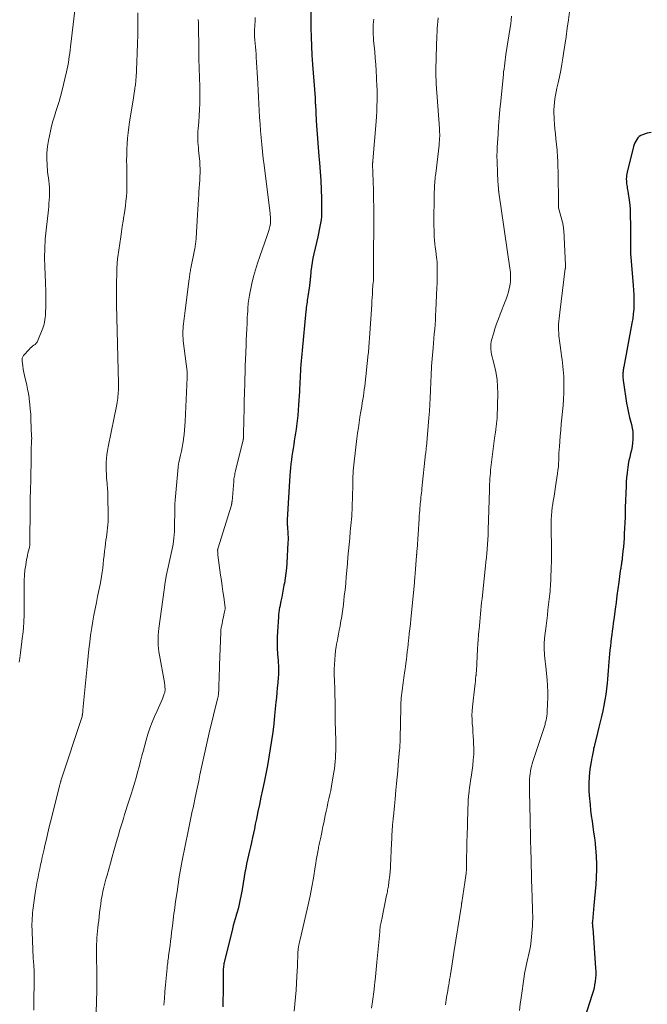
# Model space of a CAD drawing. Units: feet. Extents: x 1939996 to 1945043, y 539993 to 545006.
# Drawn here: x 1940931 to 1941061, y 541144 to 541348 of the extents above; entities that cross this region are included whole.
import ezdxf

# ---------------------------------------------------------------- set-up
doc = ezdxf.new("R2010")
doc.units = ezdxf.units.FT
doc.header["$LTSCALE"] = 100
doc.header["$MEASUREMENT"] = 0
doc.layers.add('CONTOUR INDEX', color=32, linetype='Continuous', lineweight=25)
doc.layers.add('CONTOUR INTERMEDIATE', color=40, linetype='Continuous', lineweight=15)

msp = doc.modelspace()

# ---------------------------------------------------------------- linework, layer by layer
at = {"layer": 'CONTOUR INDEX', "flags": 128}
for points, elevation in [([(1940991.52, 541349.84), (1940991.56, 541346.51), (1940991.6, 541344.61), (1940991.67, 541342.72), (1940991.77, 541340.83), (1940991.9, 541338.94), (1940992.44, 541331.99), (1940992.45, 541331.89), (1940992.45, 541331.78), (1940992.46, 541331.68), (1940992.46, 541331.58), (1940992.47, 541331.48), (1940992.47, 541331.37), (1940992.47, 541331.27), (1940992.47, 541331.17), (1940992.47, 541331.14), (1940992.48, 541331.03), (1940992.48, 541330.91), (1940992.48, 541330.8), (1940992.49, 541330.69), (1940992.68, 541327.24), (1940992.79, 541325.41), (1940992.91, 541323.58), (1940993.06, 541321.74), (1940993.22, 541319.91), (1940993.34, 541318.56), (1940993.49, 541316.71), (1940993.61, 541314.86), (1940993.69, 541313.01), (1940993.74, 541311.15), (1940993.77, 541308.87), (1940993.76, 541308.16), (1940993.73, 541307.45), (1940993.66, 541306.74), (1940993.56, 541306.03), (1940993.43, 541305.33), (1940993.3, 541304.63), (1940993.15, 541303.93), (1940992.99, 541303.23), (1940992.17, 541299.66), (1940991.98, 541298.78), (1940991.82, 541297.9), (1940991.69, 541297.02), (1940991.58, 541296.13), (1940991.45, 541294.77), (1940991.43, 541294.56), (1940991.41, 541294.34), (1940991.39, 541294.12), (1940991.37, 541293.9), (1940991.35, 541293.69), (1940991.33, 541293.47), (1940991.3, 541293.25), (1940991.27, 541293.04), (1940990.93, 541290.83), (1940990.87, 541290.46), (1940990.82, 541290.08), (1940990.76, 541289.7), (1940990.7, 541289.32), (1940990.65, 541288.94), (1940990.6, 541288.56), (1940990.56, 541288.18), (1940990.52, 541287.8), (1940989.73, 541279.69), (1940989.66, 541278.96)], 1060), ([(1941062.06, 541324.83), (1941061.23, 541324.68), (1941060.28, 541324.35), (1941059.93, 541324.18), (1941059.6, 541323.98), (1941059.32, 541323.71), (1941059.07, 541323.41), (1941058.87, 541323.06), (1941058.69, 541322.71), (1941058.55, 541322.33), (1941058.43, 541321.95), (1941057.08, 541316.59), (1941057.01, 541316.25), (1941056.95, 541315.9), (1941056.93, 541315.56), (1941056.92, 541315.21), (1941056.92, 541315.13), (1941056.93, 541314.82), (1941056.95, 541314.51), (1941056.99, 541314.2), (1941057.03, 541313.89), (1941057.07, 541313.59), (1941057.12, 541313.28), (1941057.17, 541312.97), (1941057.21, 541312.66), (1941057.57, 541310.29), (1941057.6, 541310.13), (1941057.62, 541309.96), (1941057.65, 541309.79), (1941057.67, 541309.62), (1941057.68, 541309.45), (1941057.7, 541309.28), (1941057.71, 541309.11), (1941057.71, 541308.94), (1941057.76, 541304.31), (1941057.77, 541303.54), (1941057.78, 541302.77), (1941057.78, 541302.01), (1941057.77, 541301.24), (1941057.78, 541300.48), (1941057.8, 541299.71), (1941057.84, 541298.95), (1941057.9, 541298.18), (1941058.35, 541293.16), (1941058.42, 541292.18), (1941058.47, 541291.19), (1941058.49, 541290.21), (1941058.49, 541289.23), (1941058.45, 541288.24), (1941058.37, 541287.27), (1941058.25, 541286.29), (1941058.09, 541285.32), (1941056.38, 541276.3), (1941056.35, 541276.08), (1941056.31, 541275.87), (1941056.28, 541275.65), (1941056.26, 541275.43), (1941056.24, 541275.21), (1941056.22, 541275), (1941056.22, 541274.78), (1941056.21, 541274.56), (1941056.22, 541274.34), (1941056.23, 541274.02), (1941056.25, 541273.69), (1941056.28, 541273.36), (1941056.33, 541273.04), (1941056.98, 541268.76), (1941057.15, 541267.76), (1941057.35, 541266.77), (1941057.58, 541265.79), (1941057.83, 541264.81), (1941057.96, 541264.35), (1941058.13, 541263.6), (1941058.25, 541262.85), (1941058.29, 541262.08), (1941058.28, 541261.31), (1941058.28, 541261.25), (1941058.21, 541260.51), (1941058.12, 541259.77), (1941057.98, 541259.04), (1941057.8, 541258.31), (1941057.62, 541257.58), (1941057.46, 541256.85), (1941057.33, 541256.12), (1941057.22, 541255.38), (1941057.18, 541255.09), (1941057.07, 541254.21), (1941056.98, 541253.32), (1941056.92, 541252.43), (1941056.87, 541251.54), (1941056.7, 541247.14), (1941056.69, 541246.89), (1941056.68, 541246.65), (1941056.68, 541246.4), (1941056.67, 541246.15), (1941056.67, 541245.91), (1941056.66, 541245.66), (1941056.66, 541245.41), (1941056.65, 541245.16), (1941056.5, 541241.68), (1941056.45, 541240.78), (1941056.4, 541239.88), (1941056.32, 541238.97), (1941056.23, 541238.07), (1941056.08, 541236.64), (1941056.05, 541236.45), (1941056.03, 541236.27), (1941056.01, 541236.09), (1941055.98, 541235.91), (1941055.95, 541235.73), (1941055.92, 541235.55), (1941055.89, 541235.36), (1941055.86, 541235.18), (1941055.84, 541235.03), (1941055.8, 541234.77), (1941055.76, 541234.51), (1941055.72, 541234.25), (1941055.68, 541233.99), (1941055.36, 541231.69), (1941055.17, 541230.29), (1941054.98, 541228.88), (1941054.79, 541227.47), (1941054.6, 541226.06), (1941054.32, 541223.91), (1941054.22, 541223.13), (1941054.11, 541222.35), (1941054.01, 541221.56), (1941053.91, 541220.78), (1941053.81, 541220), (1941053.71, 541219.21), (1941053.62, 541218.43), (1941053.52, 541217.65), (1941053.52, 541217.6), (1941053.43, 541216.79), (1941053.35, 541215.97), (1941053.28, 541215.16), (1941053.23, 541214.35), (1941053.22, 541214.22), (1941053.16, 541213.34), (1941053.09, 541212.46), (1941053.01, 541211.58), (1941052.93, 541210.7), (1941052.81, 541209.55), (1941052.67, 541208.4), (1941052.5, 541207.25), (1941052.29, 541206.11), (1941052.05, 541204.98), (1941051.78, 541203.85), (1941051.51, 541202.72), (1941051.24, 541201.59), (1941050.96, 541200.46), (1941050.31, 541197.86), (1941050.23, 541197.54), (1941050.15, 541197.21), (1941050.09, 541196.89), (1941050.02, 541196.56), (1941049.96, 541196.23), (1941049.9, 541195.9), (1941049.84, 541195.57), (1941049.78, 541195.24), (1941049.62, 541194.4), (1941049.49, 541193.65), (1941049.38, 541192.9), (1941049.29, 541192.15), (1941049.22, 541191.39), (1941049.2, 541191.1), (1941049.15, 541190.2), (1941049.14, 541189.3), (1941049.16, 541188.39), (1941049.22, 541187.49), (1941049.4, 541185.53), (1941049.52, 541184.39), (1941049.65, 541183.24), (1941049.81, 541182.11), (1941049.98, 541180.97), (1941050.15, 541179.83), (1941050.31, 541178.69), (1941050.44, 541177.55), (1941050.55, 541176.4), (1941050.58, 541176.02), (1941050.67, 541174.68), (1941050.73, 541173.34), (1941050.72, 541171.99), (1941050.68, 541170.65), (1941050.67, 541170.44), (1941050.58, 541168.99), (1941050.48, 541167.54), (1941050.36, 541166.1), (1941050.22, 541164.65), (1941049.89, 541161.38), (1941049.88, 541161.31), (1941049.88, 541161.24), (1941049.87, 541161.17), (1941049.87, 541161.09), (1941049.87, 541161.02), (1941049.87, 541160.95), (1941049.88, 541160.88), (1941049.88, 541160.81), (1941049.9, 541160.65), (1941049.91, 541160.5), (1941049.93, 541160.35), (1941049.94, 541160.21), (1941049.95, 541160.06), (1941050.54, 541151.66), (1941050.57, 541150.97), (1941050.57, 541150.28), (1941050.53, 541149.6), (1941050.46, 541148.91), (1941050.36, 541148.23), (1941050.23, 541147.55), (1941050.06, 541146.88), (1941049.87, 541146.21), (1941048.29, 541141.26)], 1040), ([(1940989.66, 541278.96), (1940989.6, 541278.22), (1940989.54, 541277.49), (1940989.49, 541276.76), (1940989.48, 541276.67), (1940989.43, 541275.98), (1940989.39, 541275.3), (1940989.36, 541274.61), (1940989.33, 541273.92), (1940989.3, 541273.24), (1940989.26, 541272.55), (1940989.23, 541271.87), (1940989.19, 541271.18), (1940989.01, 541268.42), (1940988.93, 541267.31), (1940988.83, 541266.19), (1940988.71, 541265.08), (1940988.57, 541263.97), (1940988.49, 541263.35), (1940988.37, 541262.56), (1940988.25, 541261.76), (1940988.13, 541260.96), (1940988, 541260.17), (1940987.87, 541259.37), (1940987.75, 541258.58), (1940987.64, 541257.78), (1940987.53, 541256.98), (1940987.44, 541256.17), (1940987.36, 541255.36), (1940987.29, 541254.56), (1940987.23, 541253.75), (1940986.66, 541244.55), (1940986.65, 541244.33), (1940986.65, 541244.11), (1940986.65, 541243.9), (1940986.66, 541243.68), (1940986.67, 541243.46), (1940986.69, 541243.24), (1940986.7, 541243.03), (1940986.72, 541242.81), (1940986.77, 541242.12), (1940986.8, 541241.55), (1940986.82, 541240.99), (1940986.82, 541240.43), (1940986.8, 541239.86), (1940986.56, 541235.61), (1940986.48, 541234.56), (1940986.38, 541233.52), (1940986.23, 541232.48), (1940986.06, 541231.45), (1940985.99, 541231.06), (1940985.84, 541230.22), (1940985.68, 541229.39), (1940985.52, 541228.55), (1940985.35, 541227.72), (1940985.12, 541226.57), (1940985.07, 541226.31), (1940985.02, 541226.06), (1940984.98, 541225.8), (1940984.94, 541225.54), (1940984.9, 541225.28), (1940984.87, 541225.02), (1940984.84, 541224.76), (1940984.82, 541224.5), (1940984.62, 541221.42), (1940984.57, 541220.26), (1940984.55, 541219.11), (1940984.59, 541217.96), (1940984.65, 541216.8), (1940984.77, 541215.34), (1940984.8, 541214.91), (1940984.83, 541214.49), (1940984.85, 541214.07), (1940984.86, 541213.65), (1940984.86, 541213.23), (1940984.86, 541212.81), (1940984.84, 541212.39), (1940984.8, 541211.97), (1940984.7, 541210.8), (1940984.6, 541209.79), (1940984.51, 541208.79), (1940984.41, 541207.78), (1940984.32, 541206.78), (1940984.05, 541204.05), (1940983.87, 541202.31), (1940983.66, 541200.57), (1940983.41, 541198.84), (1940983.15, 541197.11), (1940982.85, 541195.39), (1940982.54, 541193.67), (1940982.2, 541191.95), (1940981.85, 541190.23), (1940981.51, 541188.61), (1940981.2, 541187.12), (1940980.89, 541185.62), (1940980.58, 541184.13), (1940980.28, 541182.63), (1940980.05, 541181.49), (1940979.86, 541180.57), (1940979.67, 541179.65), (1940979.46, 541178.73), (1940979.26, 541177.8), (1940979.25, 541177.74), (1940979.04, 541176.85), (1940978.84, 541175.97), (1940978.64, 541175.08), (1940978.43, 541174.19), (1940978.24, 541173.3), (1940978.05, 541172.41), (1940977.89, 541171.52), (1940977.73, 541170.62), (1940977.3, 541167.97), (1940977.19, 541167.3), (1940977.06, 541166.62), (1940976.93, 541165.95), (1940976.78, 541165.28), (1940976.63, 541164.62), (1940976.46, 541163.95), (1940976.28, 541163.29), (1940976.09, 541162.63), (1940976.07, 541162.58), (1940975.87, 541161.9), (1940975.67, 541161.22), (1940975.49, 541160.53), (1940975.31, 541159.84), (1940973.65, 541153.16), (1940973.59, 541152.89), (1940973.54, 541152.62), (1940973.49, 541152.35), (1940973.46, 541152.08), (1940973.43, 541151.81), (1940973.41, 541151.54), (1940973.39, 541151.26), (1940973.39, 541150.99), (1940973.38, 541150.46), (1940973.38, 541149.92), (1940973.38, 541149.38), (1940973.37, 541148.84), (1940973.37, 541148.3), (1940973.36, 541146.52), (1940973.33, 541145.09), (1940973.29, 541143.66)], 1060)]:
    msp.add_lwpolyline(points, dxfattribs=dict(at, elevation=elevation))
at = {"layer": 'CONTOUR INTERMEDIATE', "flags": 128}
for points, elevation in [([(1940942.65, 541350.09), (1940941.75, 541342.55), (1940941.67, 541341.9), (1940941.59, 541341.25), (1940941.5, 541340.6), (1940941.42, 541339.95), (1940941.32, 541339.31), (1940941.21, 541338.66), (1940941.07, 541338.02), (1940940.93, 541337.38), (1940939.94, 541333.32), (1940939.67, 541332.28), (1940939.39, 541331.25), (1940939.07, 541330.23), (1940938.74, 541329.21), (1940938.41, 541328.18), (1940938.11, 541327.16), (1940937.84, 541326.12), (1940937.6, 541325.07), (1940937.2, 541323.19), (1940936.99, 541321.92), (1940936.86, 541320.64), (1940936.84, 541319.35), (1940936.91, 541318.06), (1940937.02, 541316.78), (1940937.09, 541316.12), (1940937.16, 541315.46), (1940937.23, 541314.81), (1940937.31, 541314.15), (1940937.37, 541313.49), (1940937.41, 541312.83), (1940937.41, 541312.17), (1940937.39, 541311.51), (1940937.39, 541311.49), (1940937.34, 541310.82), (1940937.29, 541310.15), (1940937.23, 541309.48), (1940937.16, 541308.81), (1940936.69, 541304.61), (1940936.53, 541302.71), (1940936.42, 541300.81), (1940936.39, 541298.91), (1940936.42, 541297.01), (1940936.55, 541293.74), (1940936.56, 541293.47), (1940936.58, 541293.2), (1940936.59, 541292.93), (1940936.61, 541292.66), (1940936.63, 541292.39), (1940936.64, 541292.12), (1940936.64, 541291.85), (1940936.65, 541291.58), (1940936.64, 541289.75), (1940936.64, 541289.28), (1940936.63, 541288.8), (1940936.61, 541288.33), (1940936.6, 541287.86), (1940936.59, 541287.83), (1940936.57, 541287.37), (1940936.54, 541286.92), (1940936.49, 541286.47), (1940936.44, 541286.01), (1940936.36, 541285.56), (1940936.27, 541285.12), (1940936.14, 541284.69), (1940935.99, 541284.26), (1940934.99, 541281.71), (1940934.84, 541281.42), (1940934.66, 541281.16), (1940934.44, 541280.93), (1940934.18, 541280.74), (1940933.91, 541280.55), (1940933.64, 541280.35), (1940933.4, 541280.13), (1940933.17, 541279.89), (1940932.04, 541278.61), (1940931.95, 541278.49), (1940931.87, 541278.36), (1940931.81, 541278.22), (1940931.77, 541278.08), (1940931.74, 541277.93), (1940931.73, 541277.78), (1940931.72, 541277.63), (1940931.73, 541277.48), (1940931.86, 541276.45), (1940931.95, 541275.79), (1940932.06, 541275.13), (1940932.2, 541274.48), (1940932.35, 541273.83), (1940932.47, 541273.38), (1940932.68, 541272.5), (1940932.87, 541271.63), (1940933.03, 541270.74), (1940933.16, 541269.85), (1940933.2, 541269.58), (1940933.32, 541268.55), (1940933.43, 541267.52), (1940933.5, 541266.49), (1940933.56, 541265.46), (1940933.7, 541261.79), (1940933.71, 541261.58), (1940933.71, 541261.37), (1940933.7, 541261.17), (1940933.69, 541260.96), (1940933.68, 541260.79), (1940933.68, 541260.67), (1940933.67, 541260.54), (1940933.66, 541260.42), (1940933.65, 541260.29), (1940933.64, 541260.17), (1940933.64, 541260.05), (1940933.63, 541259.92), (1940933.63, 541259.8), (1940933.63, 541259.24), (1940933.62, 541258.83), (1940933.62, 541258.42), (1940933.61, 541258.02), (1940933.61, 541257.61), (1940933.52, 541252.75), (1940933.52, 541252.55), (1940933.51, 541252.34), (1940933.5, 541252.13), (1940933.5, 541251.93), (1940933.49, 541251.72), (1940933.49, 541251.52), (1940933.48, 541251.31), (1940933.48, 541251.11), (1940933.43, 541248.57), (1940933.4, 541247.1), (1940933.39, 541245.64), (1940933.37, 541244.18), (1940933.36, 541242.72), (1940933.35, 541240.17), (1940933.35, 541239.98), (1940933.35, 541239.79), (1940933.33, 541239.6), (1940933.32, 541239.41), (1940933.3, 541239.22), (1940933.27, 541239.03), (1940933.23, 541238.85), (1940933.19, 541238.66), (1940933.05, 541238.14), (1940932.94, 541237.69), (1940932.83, 541237.24), (1940932.74, 541236.79), (1940932.66, 541236.34), (1940932.47, 541235.17), (1940932.32, 541234.12), (1940932.21, 541233.08), (1940932.15, 541232.03), (1940932.13, 541230.97), (1940932.15, 541226.13), (1940932.13, 541224.81), (1940932.08, 541223.48), (1940931.99, 541222.16), (1940931.87, 541220.84), (1940931.84, 541220.53), (1940931.7, 541219.37), (1940931.56, 541218.2), (1940931.4, 541217.04), (1940931.23, 541215.88), (1940931.11, 541215.1)], 1076), ([(1940955.7, 541349.65), (1940955.71, 541347.07), (1940955.7, 541345.15), (1940955.67, 541343.23), (1940955.6, 541341.31), (1940955.51, 541339.39), (1940955.33, 541336.15), (1940955.31, 541335.85), (1940955.29, 541335.56), (1940955.26, 541335.26), (1940955.23, 541334.97), (1940955.19, 541334.67), (1940955.15, 541334.38), (1940955.11, 541334.09), (1940955.07, 541333.79), (1940955.01, 541333.43), (1940954.94, 541332.96), (1940954.87, 541332.48), (1940954.8, 541332.01), (1940954.72, 541331.53), (1940954.01, 541327.06), (1940953.85, 541325.93), (1940953.7, 541324.79), (1940953.59, 541323.64), (1940953.5, 541322.5), (1940953.44, 541321.35), (1940953.4, 541320.2), (1940953.39, 541319.05), (1940953.4, 541317.9), (1940953.45, 541315.42), (1940953.45, 541314.45), (1940953.44, 541313.49), (1940953.4, 541312.53), (1940953.34, 541311.57), (1940953.25, 541310.61), (1940953.15, 541309.66), (1940953.02, 541308.7), (1940952.87, 541307.75), (1940952.83, 541307.51), (1940952.65, 541306.43), (1940952.48, 541305.36), (1940952.31, 541304.28), (1940952.15, 541303.21), (1940951.56, 541299.07), (1940951.51, 541298.72), (1940951.47, 541298.37), (1940951.44, 541298.02), (1940951.41, 541297.67), (1940951.39, 541297.32), (1940951.37, 541296.97), (1940951.36, 541296.62), (1940951.35, 541296.27), (1940951.27, 541293), (1940951.26, 541292.51), (1940951.25, 541292.02), (1940951.25, 541291.54), (1940951.25, 541291.05), (1940951.25, 541290.56), (1940951.25, 541290.07), (1940951.26, 541289.58), (1940951.27, 541289.1), (1940951.7, 541272.86), (1940951.71, 541272.63), (1940951.71, 541272.41), (1940951.71, 541272.18), (1940951.71, 541271.95), (1940951.7, 541271.73), (1940951.69, 541271.5), (1940951.68, 541271.27), (1940951.66, 541271.05), (1940951.62, 541270.61), (1940951.58, 541270.2), (1940951.53, 541269.79), (1940951.47, 541269.38), (1940951.41, 541268.98), (1940951.32, 541268.45), (1940951.2, 541267.78), (1940951.07, 541267.11), (1940950.94, 541266.44), (1940950.81, 541265.77), (1940949.58, 541259.7), (1940949.43, 541258.9), (1940949.31, 541258.09), (1940949.23, 541257.27), (1940949.17, 541256.45), (1940949.17, 541256.41), (1940949.15, 541255.61), (1940949.15, 541254.82), (1940949.18, 541254.02), (1940949.23, 541253.22), (1940949.33, 541252.17), (1940949.35, 541251.9), (1940949.37, 541251.63), (1940949.4, 541251.36), (1940949.43, 541251.09), (1940949.45, 541250.82), (1940949.47, 541250.55), (1940949.48, 541250.28), (1940949.48, 541250.01), (1940949.54, 541244.84), (1940949.53, 541244.2), (1940949.5, 541243.55), (1940949.45, 541242.9), (1940949.37, 541242.26), (1940949.28, 541241.62), (1940949.19, 541240.98), (1940949.1, 541240.33), (1940949.02, 541239.69), (1940948.92, 541238.93), (1940948.82, 541238.06), (1940948.71, 541237.19), (1940948.62, 541236.32), (1940948.53, 541235.44), (1940948.44, 541234.57), (1940948.32, 541233.7), (1940948.18, 541232.83), (1940948.02, 541231.97), (1940947.87, 541231.18), (1940947.62, 541229.92), (1940947.37, 541228.67), (1940947.11, 541227.42), (1940946.85, 541226.16), (1940946.84, 541226.13), (1940946.59, 541224.85), (1940946.35, 541223.58), (1940946.14, 541222.29), (1940945.96, 541221.01), (1940945.91, 541220.7), (1940945.73, 541219.25), (1940945.55, 541217.81), (1940945.4, 541216.36), (1940945.25, 541214.91), (1940944.4, 541205.9), (1940944.37, 541205.62), (1940944.34, 541205.34), (1940944.31, 541205.06), (1940944.28, 541204.77), (1940944.23, 541204.33), (1940944.23, 541204.27), (1940944.22, 541204.21), (1940944.21, 541204.15), (1940944.2, 541204.09), (1940944.18, 541204.03), (1940944.17, 541203.97), (1940944.15, 541203.91), (1940944.14, 541203.86), (1940939.78, 541190.48), (1940939.75, 541190.41), (1940939.73, 541190.33), (1940939.71, 541190.26), (1940939.68, 541190.19), (1940939.66, 541190.12), (1940939.64, 541190.04), (1940939.62, 541189.97), (1940939.59, 541189.9), (1940939.58, 541189.85), (1940939.55, 541189.75), (1940939.52, 541189.65), (1940939.5, 541189.55), (1940939.47, 541189.45), (1940937.92, 541183.3), (1940937.6, 541182.01), (1940937.28, 541180.71), (1940936.98, 541179.41), (1940936.68, 541178.11), (1940936.46, 541177.13), (1940936.28, 541176.32), (1940936.09, 541175.5), (1940935.91, 541174.69), (1940935.74, 541173.87), (1940935.56, 541173.06), (1940935.39, 541172.24), (1940935.21, 541171.43), (1940935.04, 541170.61), (1940935.03, 541170.57), (1940934.87, 541169.74), (1940934.71, 541168.9), (1940934.58, 541168.05), (1940934.45, 541167.21), (1940933.98, 541163.73), (1940933.91, 541163.16), (1940933.85, 541162.59), (1940933.81, 541162.02), (1940933.79, 541161.44), (1940933.77, 541160.87), (1940933.77, 541160.3), (1940933.78, 541159.72), (1940933.8, 541159.15), (1940934.04, 541153.79), (1940934.05, 541153.54), (1940934.07, 541153.28), (1940934.09, 541153.03), (1940934.11, 541152.78), (1940934.13, 541152.52), (1940934.15, 541152.27), (1940934.17, 541152.02), (1940934.18, 541151.77), (1940934.19, 541151.52), (1940934.2, 541151.27), (1940934.2, 541151.01), (1940934.2, 541150.76), (1940934.17, 541142.98)], 1072), ([(1941033.16, 541348.93), (1941033.06, 541348.14), (1941032.96, 541347.35), (1941032.84, 541346.56), (1941031.99, 541340.98), (1941031.9, 541340.38), (1941031.82, 541339.79), (1941031.73, 541339.2), (1941031.65, 541338.6), (1941031.58, 541338.01), (1941031.5, 541337.41), (1941031.44, 541336.82), (1941031.37, 541336.22), (1941030.89, 541331.33), (1941030.73, 541329.62), (1941030.58, 541327.9), (1941030.45, 541326.18), (1941030.34, 541324.47), (1941030.17, 541321.76), (1941030.15, 541321.39), (1941030.14, 541321.03), (1941030.13, 541320.66), (1941030.12, 541320.29), (1941030.12, 541319.92), (1941030.12, 541319.55), (1941030.13, 541319.18), (1941030.14, 541318.81), (1941030.22, 541316.48), (1941030.25, 541315.89), (1941030.28, 541315.3), (1941030.31, 541314.7), (1941030.36, 541314.11), (1941030.43, 541313.12), (1941030.44, 541313.02), (1941030.45, 541312.93), (1941030.46, 541312.84), (1941030.47, 541312.75), (1941030.49, 541312.65), (1941030.5, 541312.56), (1941030.51, 541312.47), (1941030.53, 541312.38), (1941032.79, 541296.75), (1941032.85, 541296.28), (1941032.9, 541295.81), (1941032.92, 541295.33), (1941032.94, 541294.86), (1941032.93, 541294.38), (1941032.9, 541293.91), (1941032.83, 541293.44), (1941032.75, 541292.97), (1941032.65, 541292.52), (1941032.48, 541291.83), (1941032.29, 541291.14), (1941032.07, 541290.47), (1941031.83, 541289.8), (1941030.81, 541287.21), (1941030.43, 541286.19), (1941030.05, 541285.16), (1941029.71, 541284.12), (1941029.37, 541283.08), (1941029.05, 541282.03), (1941028.92, 541281.51), (1941028.84, 541280.98), (1941028.82, 541280.45), (1941028.85, 541279.92), (1941028.92, 541279.38), (1941029.01, 541278.85), (1941029.12, 541278.32), (1941029.25, 541277.79), (1941029.66, 541276.21), (1941029.95, 541274.89), (1941030.16, 541273.55), (1941030.26, 541272.21), (1941030.28, 541270.85), (1941030.15, 541265.78), (1941030.14, 541265.5), (1941030.12, 541265.21), (1941030.09, 541264.93), (1941030.05, 541264.64), (1941030.01, 541264.36), (1941029.97, 541264.07), (1941029.93, 541263.79), (1941029.89, 541263.51), (1941029.85, 541263.21), (1941029.79, 541262.77), (1941029.73, 541262.34), (1941029.68, 541261.9), (1941029.62, 541261.47), (1941028.88, 541255.41), (1941028.81, 541254.84), (1941028.75, 541254.27), (1941028.7, 541253.69), (1941028.66, 541253.12), (1941028.63, 541252.54), (1941028.59, 541251.97), (1941028.57, 541251.39), (1941028.55, 541250.82), (1941028.32, 541242.45), (1941028.31, 541242.33), (1941028.31, 541242.2), (1941028.3, 541242.08), (1941028.3, 541241.96), (1941028.29, 541241.84), (1941028.28, 541241.71), (1941028.28, 541241.59), (1941028.27, 541241.47), (1941028.01, 541237.52), (1941028, 541237.42), (1941027.97, 541237.09), (1941027.95, 541236.93), (1941027.93, 541236.76), (1941027.92, 541236.6), (1941027.9, 541236.43), (1941027.03, 541228.27), (1941026.94, 541227.47), (1941026.86, 541226.67), (1941026.78, 541225.87), (1941026.7, 541225.07), (1941026.62, 541224.27), (1941026.55, 541223.47), (1941026.47, 541222.67), (1941026.4, 541221.87), (1941026.38, 541221.61), (1941026.3, 541220.67), (1941026.23, 541219.74), (1941026.16, 541218.8), (1941026.11, 541217.87), (1941026.01, 541216.24), (1941025.99, 541215.75), (1941025.97, 541215.26), (1941025.95, 541214.77), (1941025.93, 541214.28), (1941025.91, 541213.79), (1941025.88, 541213.3), (1941025.83, 541212.81), (1941025.78, 541212.32), (1941025.77, 541212.22), (1941025.7, 541211.69), (1941025.64, 541211.15), (1941025.58, 541210.62), (1941025.52, 541210.08), (1941025.04, 541205.83), (1941024.97, 541204.96), (1941024.94, 541204.09), (1941024.96, 541203.22), (1941025.01, 541202.35), (1941025.09, 541201.47), (1941025.15, 541200.6), (1941025.21, 541199.73), (1941025.26, 541198.85), (1941025.29, 541198.29), (1941025.32, 541197.13), (1941025.31, 541195.98), (1941025.22, 541194.82), (1941025.09, 541193.67), (1941024.75, 541191.27), (1941024.65, 541190.56), (1941024.55, 541189.86), (1941024.45, 541189.15), (1941024.36, 541188.44), (1941024.26, 541187.68), (1941024.22, 541187.36), (1941024.19, 541187.03), (1941024.17, 541186.7), (1941024.15, 541186.37), (1941024.14, 541186.04), (1941024.13, 541185.71), (1941024.12, 541185.39), (1941024.11, 541185.06), (1941024, 541181.1), (1941023.98, 541180.53), (1941023.96, 541179.96), (1941023.94, 541179.4), (1941023.91, 541178.83), (1941023.88, 541178.26), (1941023.86, 541177.7), (1941023.85, 541177.13), (1941023.85, 541176.56), (1941023.85, 541176.41), (1941023.85, 541175.76), (1941023.84, 541175.12), (1941023.84, 541174.47), (1941023.83, 541173.83), (1941023.82, 541173.22), (1941023.79, 541172.27), (1941023.72, 541171.33), (1941023.62, 541170.39), (1941023.49, 541169.45), (1941022.82, 541165.26), (1941022.81, 541165.19), (1941022.8, 541165.13), (1941022.79, 541165.07), (1941022.78, 541165.01), (1941022.77, 541164.94), (1941022.76, 541164.88), (1941022.75, 541164.82), (1941022.74, 541164.75), (1941021.18, 541154.9), (1941021.04, 541153.97), (1941020.89, 541153.04), (1941020.75, 541152.1), (1941020.6, 541151.17), (1941020.48, 541150.42), (1941020.39, 541149.86), (1941020.3, 541149.3), (1941020.21, 541148.74), (1941020.12, 541148.18), (1941020.1, 541148.04), (1941020.01, 541147.55), (1941019.93, 541147.06), (1941019.84, 541146.57), (1941019.76, 541146.07), (1941019.68, 541145.58), (1941019.6, 541145.09), (1941019.53, 541144.59), (1941019.47, 541144.1)], 1048), ([(1941045.21, 541350.35), (1941044.92, 541348.18), (1941044.69, 541346.42), (1941044.44, 541344.67), (1941044.18, 541342.92), (1941043.91, 541341.17), (1941043.77, 541340.26), (1941043.55, 541338.96), (1941043.32, 541337.67), (1941043.06, 541336.39), (1941042.79, 541335.1), (1941042.54, 541334.02), (1941042.39, 541333.28), (1941042.25, 541332.53), (1941042.13, 541331.78), (1941042.03, 541331.03), (1941041.97, 541330.28), (1941041.93, 541329.53), (1941041.93, 541328.77), (1941041.96, 541328.01), (1941041.99, 541327.53), (1941042.06, 541326.53), (1941042.14, 541325.53), (1941042.23, 541324.53), (1941042.32, 541323.53), (1941042.56, 541321.19), (1941042.61, 541320.66), (1941042.65, 541320.14), (1941042.68, 541319.61), (1941042.71, 541319.08), (1941042.73, 541318.56), (1941042.75, 541318.03), (1941042.76, 541317.5), (1941042.77, 541316.97), (1941042.85, 541309.64), (1941042.85, 541309.59), (1941042.85, 541309.54), (1941042.86, 541309.49), (1941042.86, 541309.44), (1941042.87, 541309.38), (1941042.88, 541309.34), (1941042.89, 541309.29), (1941042.9, 541309.24), (1941043.69, 541306.26), (1941043.74, 541306.05), (1941043.78, 541305.84), (1941043.82, 541305.63), (1941043.86, 541305.42), (1941043.89, 541305.2), (1941043.92, 541304.99), (1941043.93, 541304.78), (1941043.95, 541304.56), (1941044.3, 541297.33), (1941044.31, 541297.24), (1941044.31, 541297.16), (1941044.31, 541297.07), (1941044.31, 541296.98), (1941044.3, 541296.89), (1941044.3, 541296.81), (1941044.29, 541296.72), (1941044.28, 541296.63), (1941043.13, 541287.52), (1941043.06, 541286.92), (1941043, 541286.32), (1941042.95, 541285.71), (1941042.9, 541285.11), (1941042.88, 541284.51), (1941042.88, 541283.9), (1941042.91, 541283.3), (1941042.97, 541282.7), (1941043.42, 541279.2), (1941043.51, 541278.49), (1941043.6, 541277.79), (1941043.69, 541277.09), (1941043.78, 541276.38), (1941043.86, 541275.68), (1941043.93, 541274.98), (1941043.96, 541274.27), (1941043.98, 541273.56), (1941043.98, 541272.11), (1941043.96, 541270.83), (1941043.91, 541269.55), (1941043.82, 541268.27), (1941043.7, 541267), (1941043.57, 541265.73), (1941043.44, 541264.45), (1941043.33, 541263.18), (1941043.22, 541261.9), (1941043.06, 541259.77), (1941043.01, 541259.07), (1941042.97, 541258.37), (1941042.94, 541257.67), (1941042.92, 541256.97), (1941042.89, 541256.27), (1941042.84, 541255.57), (1941042.76, 541254.88), (1941042.67, 541254.18), (1941042.24, 541251.45), (1941042.09, 541250.45), (1941041.94, 541249.46), (1941041.78, 541248.46), (1941041.63, 541247.46), (1941041.58, 541247.17), (1941041.48, 541246.32), (1941041.39, 541245.46), (1941041.35, 541244.61), (1941041.34, 541243.75), (1941041.35, 541242.9), (1941041.36, 541242.04), (1941041.37, 541241.18), (1941041.39, 541240.32), (1941041.41, 541239.59), (1941041.42, 541238.36), (1941041.42, 541237.13), (1941041.4, 541235.91), (1941041.37, 541234.68), (1941041.28, 541232.42), (1941041.25, 541231.88), (1941041.22, 541231.35), (1941041.19, 541230.82), (1941041.15, 541230.29), (1941041.11, 541229.76), (1941041.06, 541229.23), (1941041, 541228.7), (1941040.95, 541228.17), (1941040.82, 541227.01), (1941040.69, 541225.91), (1941040.56, 541224.8), (1941040.43, 541223.69), (1941040.3, 541222.58), (1941040, 541220.03), (1941039.97, 541219.66), (1941039.93, 541219.29), (1941039.91, 541218.91), (1941039.9, 541218.54), (1941039.89, 541218.17), (1941039.9, 541217.8), (1941039.92, 541217.43), (1941039.95, 541217.06), (1941040, 541216.56), (1941040.07, 541215.94), (1941040.13, 541215.32), (1941040.19, 541214.71), (1941040.25, 541214.09), (1941040.5, 541211.43), (1941040.59, 541210.18), (1941040.64, 541208.94), (1941040.65, 541207.69), (1941040.62, 541206.44), (1941040.55, 541204.83), (1941040.52, 541204.38), (1941040.47, 541203.94), (1941040.39, 541203.5), (1941040.3, 541203.06), (1941040.2, 541202.66), (1941040.14, 541202.43), (1941040.08, 541202.2), (1941040.01, 541201.97), (1941039.94, 541201.75), (1941037.57, 541194.5), (1941037.41, 541194), (1941037.28, 541193.5), (1941037.16, 541192.99), (1941037.05, 541192.48), (1941036.97, 541191.96), (1941036.91, 541191.45), (1941036.88, 541190.93), (1941036.86, 541190.41), (1941036.86, 541189.87), (1941036.86, 541189.35), (1941036.87, 541188.82), (1941036.88, 541188.3), (1941037, 541182.41), (1941037.01, 541182.25), (1941037.01, 541182.1), (1941037.01, 541181.95), (1941037.01, 541181.79), (1941037.01, 541181.64), (1941037.02, 541181.48), (1941037.02, 541181.33), (1941037.02, 541181.18), (1941037.05, 541179.91), (1941037.06, 541179.13), (1941037.08, 541178.34), (1941037.1, 541177.56), (1941037.12, 541176.78), (1941037.37, 541167.6), (1941037.39, 541167.03), (1941037.4, 541166.47), (1941037.42, 541165.9), (1941037.44, 541165.34), (1941037.46, 541164.77), (1941037.48, 541164.21), (1941037.49, 541163.64), (1941037.51, 541163.08), (1941037.52, 541162.69), (1941037.52, 541161.94), (1941037.51, 541161.18), (1941037.48, 541160.42), (1941037.42, 541159.67), (1941037.22, 541157.39), (1941037.15, 541156.77), (1941037.07, 541156.16), (1941036.95, 541155.55), (1941036.82, 541154.94), (1941036.67, 541154.34), (1941036.53, 541153.73), (1941036.38, 541153.13), (1941036.24, 541152.52), (1941036.23, 541152.48), (1941036.09, 541151.85), (1941035.96, 541151.22), (1941035.85, 541150.58), (1941035.75, 541149.95), (1941035.1, 541145.51), (1941034.92, 541144.2), (1941034.76, 541142.89)], 1044), ([(1940968.24, 541348.21), (1940968.25, 541347.53), (1940968.31, 541341.57), (1940968.33, 541340.6), (1940968.35, 541339.63), (1940968.39, 541338.66), (1940968.43, 541337.7), (1940968.48, 541336.73), (1940968.51, 541335.76), (1940968.53, 541334.79), (1940968.54, 541333.82), (1940968.55, 541332.13), (1940968.53, 541330.86), (1940968.49, 541329.58), (1940968.42, 541328.3), (1940968.32, 541327.03), (1940968.18, 541325.58), (1940968.14, 541325.03), (1940968.12, 541324.48), (1940968.12, 541323.93), (1940968.14, 541323.37), (1940968.17, 541322.82), (1940968.2, 541322.27), (1940968.25, 541321.72), (1940968.3, 541321.17), (1940968.52, 541318.83), (1940968.58, 541318.05), (1940968.61, 541317.27), (1940968.61, 541316.49), (1940968.58, 541315.72), (1940968.53, 541314.94), (1940968.48, 541314.16), (1940968.42, 541313.38), (1940968.37, 541312.6), (1940968.32, 541312.03), (1940968.25, 541310.97), (1940968.18, 541309.9), (1940968.11, 541308.84), (1940968.05, 541307.77), (1940967.78, 541302.95), (1940967.76, 541302.68), (1940967.74, 541302.4), (1940967.71, 541302.13), (1940967.68, 541301.86), (1940967.64, 541301.59), (1940967.6, 541301.32), (1940967.55, 541301.05), (1940967.5, 541300.78), (1940966.7, 541296.69), (1940966.65, 541296.42), (1940966.6, 541296.15), (1940966.56, 541295.89), (1940966.51, 541295.62), (1940966.47, 541295.35), (1940966.43, 541295.08), (1940966.39, 541294.81), (1940966.36, 541294.54), (1940965.53, 541287.93), (1940965.46, 541287.39), (1940965.39, 541286.85), (1940965.32, 541286.32), (1940965.25, 541285.78), (1940965.24, 541285.71), (1940965.18, 541285.21), (1940965.12, 541284.7), (1940965.09, 541284.2), (1940965.06, 541283.7), (1940965.05, 541283.19), (1940965.05, 541282.69), (1940965.09, 541282.18), (1940965.13, 541281.68), (1940965.9, 541275.33), (1940965.91, 541275.18), (1940965.93, 541275.02), (1940965.94, 541274.87), (1940965.95, 541274.71), (1940965.96, 541274.56), (1940965.96, 541274.4), (1940965.96, 541274.25), (1940965.96, 541274.09), (1940965.52, 541264.98), (1940965.47, 541264.07), (1940965.4, 541263.17), (1940965.3, 541262.27), (1940965.19, 541261.36), (1940965.17, 541261.18), (1940965.05, 541260.37), (1940964.91, 541259.57), (1940964.75, 541258.77), (1940964.57, 541257.98), (1940964.26, 541256.71), (1940964.22, 541256.55), (1940964.19, 541256.4), (1940964.16, 541256.24), (1940964.13, 541256.09), (1940964.1, 541255.93), (1940964.08, 541255.77), (1940964.06, 541255.62), (1940964.05, 541255.46), (1940963.45, 541248.68), (1940963.43, 541248.38), (1940963.4, 541248.09), (1940963.38, 541247.79), (1940963.37, 541247.5), (1940963.35, 541247.2), (1940963.34, 541246.9), (1940963.34, 541246.61), (1940963.34, 541246.31), (1940963.33, 541243.45), (1940963.32, 541242.79), (1940963.3, 541242.13), (1940963.25, 541241.47), (1940963.19, 541240.81), (1940963.1, 541240.15), (1940963, 541239.5), (1940962.88, 541238.85), (1940962.74, 541238.2), (1940962.31, 541236.36), (1940961.97, 541234.79), (1940961.66, 541233.22), (1940961.39, 541231.64), (1940961.15, 541230.05), (1940960.06, 541222.06), (1940959.98, 541221.37), (1940959.93, 541220.68), (1940959.91, 541219.99), (1940959.91, 541219.3), (1940959.94, 541218.61), (1940960, 541217.92), (1940960.08, 541217.23), (1940960.19, 541216.55), (1940961.2, 541210.9), (1940961.25, 541210.64), (1940961.28, 541210.38), (1940961.31, 541210.12), (1940961.33, 541209.85), (1940961.35, 541209.61), (1940961.35, 541209.47), (1940961.35, 541209.33), (1940961.34, 541209.19), (1940961.33, 541209.05), (1940961.3, 541208.91), (1940961.27, 541208.77), (1940961.23, 541208.64), (1940961.18, 541208.51), (1940960.79, 541207.5), (1940960.53, 541206.87), (1940960.27, 541206.24), (1940959.99, 541205.61), (1940959.71, 541204.99), (1940959.19, 541203.85), (1940958.67, 541202.65), (1940958.2, 541201.43), (1940957.79, 541200.19), (1940957.42, 541198.94), (1940956.85, 541196.82), (1940956.55, 541195.68), (1940956.25, 541194.54), (1940955.95, 541193.4), (1940955.66, 541192.27), (1940955.36, 541191.13), (1940955.04, 541190), (1940954.7, 541188.87), (1940954.35, 541187.75), (1940953.52, 541185.23), (1940953.24, 541184.38), (1940952.97, 541183.53), (1940952.71, 541182.68), (1940952.44, 541181.82), (1940952.19, 541180.96), (1940951.93, 541180.11), (1940951.69, 541179.25), (1940951.44, 541178.39), (1940950.76, 541175.97), (1940950.4, 541174.72), (1940950.05, 541173.46), (1940949.69, 541172.21), (1940949.33, 541170.95), (1940949.1, 541170.14), (1940948.87, 541169.29), (1940948.65, 541168.44), (1940948.46, 541167.58), (1940948.29, 541166.71), (1940948.14, 541165.84), (1940948.01, 541164.97), (1940947.89, 541164.1), (1940947.78, 541163.22), (1940947.59, 541161.48), (1940947.51, 541160.78), (1940947.44, 541160.07), (1940947.37, 541159.37), (1940947.3, 541158.67), (1940947.24, 541157.97), (1940947.2, 541157.26), (1940947.17, 541156.56), (1940947.16, 541155.86), (1940947.15, 541155.52), (1940947.15, 541154.64), (1940947.15, 541153.76), (1940947.17, 541152.89), (1940947.18, 541152.01), (1940947.2, 541151.53), (1940947.22, 541150.41), (1940947.23, 541149.3), (1940947.22, 541148.18), (1940947.2, 541147.06), (1940947.08, 541142.51)], 1068), ([(1940980.03, 541348.63), (1940979.99, 541348.09), (1940979.92, 541346.86), (1940979.89, 541346.14), (1940979.89, 541345.42), (1940979.91, 541344.7), (1940979.96, 541343.98), (1940980.02, 541343.26), (1940980.07, 541342.55), (1940980.13, 541341.83), (1940980.19, 541341.11), (1940980.24, 541340.41), (1940980.32, 541339.34), (1940980.39, 541338.27), (1940980.45, 541337.2), (1940980.51, 541336.14), (1940980.57, 541334.97), (1940980.65, 541333.57), (1940980.72, 541332.17), (1940980.79, 541330.77), (1940980.86, 541329.37), (1940980.94, 541327.98), (1940981.03, 541326.58), (1940981.14, 541325.19), (1940981.25, 541323.79), (1940981.26, 541323.73), (1940981.39, 541322.31), (1940981.54, 541320.89), (1940981.69, 541319.47), (1940981.86, 541318.05), (1940983.1, 541308.02), (1940983.14, 541307.68), (1940983.17, 541307.34), (1940983.19, 541307), (1940983.21, 541306.65), (1940983.2, 541306.31), (1940983.18, 541305.97), (1940983.13, 541305.63), (1940983.06, 541305.3), (1940983.02, 541305.13), (1940982.9, 541304.72), (1940982.79, 541304.31), (1940982.66, 541303.9), (1940982.52, 541303.5), (1940980.97, 541299.16), (1940980.5, 541297.78), (1940980.07, 541296.38), (1940979.69, 541294.97), (1940979.35, 541293.55), (1940978.89, 541291.48), (1940978.81, 541291.09), (1940978.74, 541290.69), (1940978.68, 541290.3), (1940978.63, 541289.9), (1940978.59, 541289.5), (1940978.56, 541289.1), (1940978.53, 541288.7), (1940978.5, 541288.31), (1940978.47, 541287.82), (1940978.43, 541287.17), (1940978.39, 541286.53), (1940978.36, 541285.88), (1940978.33, 541285.24), (1940978.28, 541284.16), (1940978.23, 541282.98), (1940978.18, 541281.8), (1940978.13, 541280.62), (1940978.08, 541279.44), (1940978.07, 541279.13), (1940978.02, 541277.8), (1940977.97, 541276.46), (1940977.93, 541275.13), (1940977.89, 541273.79), (1940977.86, 541272.77), (1940977.8, 541270.94), (1940977.76, 541269.12), (1940977.72, 541267.29), (1940977.68, 541265.47), (1940977.63, 541262.03), (1940977.62, 541261.92), (1940977.62, 541261.81), (1940977.61, 541261.71), (1940977.6, 541261.6), (1940977.59, 541261.49), (1940977.57, 541261.38), (1940977.55, 541261.27), (1940977.52, 541261.17), (1940975.95, 541254.73), (1940975.89, 541254.46), (1940975.83, 541254.18), (1940975.77, 541253.91), (1940975.72, 541253.64), (1940975.67, 541253.37), (1940975.63, 541253.09), (1940975.6, 541252.82), (1940975.57, 541252.54), (1940975.22, 541248.36), (1940975.21, 541248.27), (1940975.2, 541248.18), (1940975.18, 541248.09), (1940975.17, 541248), (1940975.15, 541247.91), (1940975.13, 541247.82), (1940975.1, 541247.73), (1940975.08, 541247.64), (1940972.29, 541238.55), (1940972.28, 541238.51), (1940972.26, 541238.46), (1940972.25, 541238.41), (1940972.25, 541238.36), (1940972.24, 541238.31), (1940972.24, 541238.25), (1940972.24, 541238.2), (1940972.24, 541238.15), (1940972.25, 541237.93), (1940972.25, 541237.77), (1940972.27, 541237.6), (1940972.28, 541237.44), (1940972.3, 541237.28), (1940972.85, 541233.12), (1940973.01, 541231.98), (1940973.16, 541230.84), (1940973.33, 541229.7), (1940973.49, 541228.56), (1940973.8, 541226.44), (1940973.81, 541226.36), (1940973.81, 541226.28), (1940973.81, 541226.21), (1940973.8, 541226.13), (1940973.78, 541225.98), (1940973.76, 541225.89), (1940973.54, 541224.87), (1940973.45, 541224.43), (1940973.35, 541223.98), (1940973.25, 541223.54), (1940973.15, 541223.1), (1940973.02, 541222.49), (1940972.99, 541222.35), (1940972.96, 541222.21), (1940972.94, 541222.07), (1940972.92, 541221.92), (1940972.9, 541221.74), (1940972.9, 541221.68), (1940972.89, 541221.63), (1940972.89, 541221.58), (1940972.89, 541221.53), (1940972.89, 541221.47), (1940972.89, 541221.42), (1940972.89, 541221.37), (1940972.88, 541221.32), (1940972.64, 541214.44), (1940972.6, 541213.48), (1940972.57, 541212.53), (1940972.54, 541211.58), (1940972.51, 541210.62), (1940972.46, 541209.06), (1940972.45, 541208.89), (1940972.44, 541208.71), (1940972.42, 541208.54), (1940972.4, 541208.37), (1940972.4, 541208.3), (1940972.38, 541208.17), (1940972.35, 541208.03), (1940972.32, 541207.9), (1940972.29, 541207.76), (1940970.5, 541200.41), (1940970.06, 541198.55), (1940969.63, 541196.7), (1940969.22, 541194.84), (1940968.83, 541192.97), (1940968.58, 541191.75), (1940968.31, 541190.5), (1940968.05, 541189.24), (1940967.79, 541187.98), (1940967.52, 541186.72), (1940967.29, 541185.59), (1940967.14, 541184.9), (1940966.99, 541184.21), (1940966.84, 541183.52), (1940966.68, 541182.83), (1940966.53, 541182.14), (1940966.38, 541181.45), (1940966.24, 541180.75), (1940966.1, 541180.06), (1940964.88, 541173.98), (1940964.73, 541173.23), (1940964.6, 541172.47), (1940964.47, 541171.72), (1940964.35, 541170.96), (1940964.23, 541170.2), (1940964.12, 541169.44), (1940964, 541168.68), (1940963.89, 541167.92), (1940963.54, 541165.51), (1940963.45, 541164.88), (1940963.36, 541164.25), (1940963.27, 541163.61), (1940963.18, 541162.98), (1940963.09, 541162.35), (1940963.01, 541161.71), (1940962.94, 541161.08), (1940962.87, 541160.44), (1940962.81, 541159.95), (1940962.71, 541159.06), (1940962.61, 541158.18), (1940962.5, 541157.3), (1940962.38, 541156.42), (1940962.14, 541154.66), (1940962.09, 541154.29), (1940962.04, 541153.92), (1940961.99, 541153.55), (1940961.94, 541153.17), (1940961.89, 541152.8), (1940961.85, 541152.43), (1940961.81, 541152.06), (1940961.78, 541151.69), (1940961.58, 541149.62), (1940961.45, 541148.22), (1940961.33, 541146.81), (1940961.21, 541145.4), (1940961.1, 541144)], 1064), ([(1941004.58, 541348.33), (1941004.52, 541347.78), (1941004.48, 541347.23), (1941004.46, 541346.68), (1941004.46, 541346.13), (1941004.47, 541345.58), (1941004.49, 541345.03), (1941004.53, 541344.48), (1941004.57, 541343.93), (1941004.78, 541341.56), (1941004.89, 541340.23), (1941005, 541338.9), (1941005.09, 541337.57), (1941005.17, 541336.23), (1941005.19, 541335.73), (1941005.24, 541334.65), (1941005.28, 541333.57), (1941005.29, 541332.49), (1941005.29, 541331.41), (1941005.26, 541330.32), (1941005.22, 541329.24), (1941005.16, 541328.16), (1941005.08, 541327.09), (1941004.39, 541318.95), (1941004.39, 541318.89), (1941004.38, 541318.84), (1941004.38, 541318.78), (1941004.37, 541318.73), (1941004.37, 541318.67), (1941004.37, 541318.62), (1941004.36, 541318.57), (1941004.36, 541318.51), (1941004.36, 541318.44), (1941004.36, 541318.39), (1941004.36, 541318.33), (1941004.36, 541318.27), (1941004.52, 541312.87), (1941004.56, 541311.09), (1941004.59, 541309.31), (1941004.59, 541307.52), (1941004.58, 541305.74), (1941004.51, 541299.36), (1941004.51, 541299.15), (1941004.51, 541298.94), (1941004.51, 541298.74), (1941004.51, 541298.53), (1941004.52, 541298.23), (1941004.52, 541298.17), (1941004.52, 541298.12), (1941004.52, 541298.06), (1941004.52, 541298), (1941004.53, 541297.94), (1941004.53, 541297.89), (1941004.53, 541297.83), (1941004.53, 541297.77), (1941004.53, 541295.52), (1941004.53, 541295.28), (1941004.53, 541295.04), (1941004.52, 541294.81), (1941004.52, 541294.57), (1941004.52, 541294.09), (1941004.51, 541294.01), (1941004.47, 541293.76), (1941004.46, 541293.64), (1941004.44, 541293.52), (1941004.43, 541293.39), (1941004.42, 541293.27), (1941004.35, 541292.08), (1941004.3, 541291.36), (1941004.26, 541290.64), (1941004.21, 541289.93), (1941004.16, 541289.21), (1941003.71, 541282.21), (1941003.69, 541281.93), (1941003.67, 541281.64), (1941003.65, 541281.35), (1941003.63, 541281.06), (1941003.62, 541281), (1941003.6, 541280.74), (1941003.58, 541280.48), (1941003.56, 541280.23), (1941003.54, 541279.97), (1941003.52, 541279.71), (1941003.49, 541279.46), (1941003.47, 541279.2), (1941003.44, 541278.94), (1941002.71, 541272.29), (1941002.63, 541271.59), (1941002.54, 541270.88), (1941002.43, 541270.18), (1941002.32, 541269.49), (1941002.21, 541268.79), (1941002.09, 541268.09), (1941001.98, 541267.39), (1941001.87, 541266.69), (1941001.73, 541265.87), (1941001.56, 541264.76), (1941001.4, 541263.65), (1941001.25, 541262.54), (1941001.11, 541261.42), (1941000.52, 541256.61), (1941000.45, 541255.99), (1941000.4, 541255.37), (1941000.35, 541254.76), (1941000.31, 541254.14), (1941000.28, 541253.52), (1941000.25, 541252.9), (1941000.23, 541252.28), (1941000.22, 541251.66), (1941000.13, 541247.28), (1941000.11, 541246.63), (1941000.08, 541245.99), (1941000.03, 541245.34), (1940999.98, 541244.69), (1940999.92, 541244.05), (1940999.86, 541243.4), (1940999.8, 541242.76), (1940999.73, 541242.11), (1940999.6, 541240.79), (1940999.47, 541239.48), (1940999.34, 541238.17), (1940999.23, 541236.85), (1940999.12, 541235.54), (1940999.01, 541234.09), (1940998.89, 541232.75), (1940998.77, 541231.41), (1940998.64, 541230.08), (1940998.49, 541228.74), (1940998.3, 541227.06), (1940998.24, 541226.57), (1940998.18, 541226.08), (1940998.11, 541225.59), (1940998.04, 541225.09), (1940997.97, 541224.6), (1940997.89, 541224.11), (1940997.8, 541223.62), (1940997.72, 541223.13), (1940997.6, 541222.51), (1940997.45, 541221.7), (1940997.31, 541220.9), (1940997.15, 541220.1), (1940997, 541219.3), (1940996.97, 541219.17), (1940996.82, 541218.3), (1940996.69, 541217.43), (1940996.6, 541216.56), (1940996.53, 541215.68), (1940996.45, 541214.49), (1940996.42, 541213.75), (1940996.4, 541213), (1940996.41, 541212.26), (1940996.44, 541211.51), (1940996.48, 541210.76), (1940996.51, 541210.02), (1940996.53, 541209.27), (1940996.55, 541208.52), (1940996.59, 541206.65), (1940996.6, 541206.01), (1940996.61, 541205.37), (1940996.61, 541204.73), (1940996.61, 541204.09), (1940996.61, 541203.45), (1940996.61, 541202.81), (1940996.62, 541202.17), (1940996.63, 541201.53), (1940996.7, 541198.19), (1940996.7, 541197.45), (1940996.7, 541196.71), (1940996.68, 541195.96), (1940996.66, 541195.22), (1940996.61, 541194.48), (1940996.54, 541193.75), (1940996.45, 541193.01), (1940996.34, 541192.28), (1940996, 541190.27), (1940995.84, 541189.4), (1940995.67, 541188.52), (1940995.49, 541187.65), (1940995.3, 541186.78), (1940995.1, 541185.92), (1940994.91, 541185.05), (1940994.72, 541184.18), (1940994.54, 541183.31), (1940994.39, 541182.57), (1940994.23, 541181.79), (1940994.07, 541181.01), (1940993.91, 541180.24), (1940993.74, 541179.46), (1940993.54, 541178.47), (1940993.48, 541178.19), (1940993.42, 541177.91), (1940993.35, 541177.62), (1940993.29, 541177.34), (1940993.23, 541177.06), (1940993.17, 541176.78), (1940993.11, 541176.49), (1940993.06, 541176.21), (1940992.92, 541175.42), (1940992.81, 541174.74), (1940992.69, 541174.06), (1940992.58, 541173.38), (1940992.47, 541172.69), (1940992.09, 541170.35), (1940991.76, 541168.5), (1940991.42, 541166.65), (1940991.03, 541164.82), (1940990.61, 541162.99), (1940989.33, 541157.61), (1940989.29, 541157.46), (1940989.26, 541157.32), (1940989.22, 541157.17), (1940989.18, 541157.03), (1940989.15, 541156.88), (1940989.11, 541156.74), (1940989.09, 541156.59), (1940989.06, 541156.44), (1940989, 541156.06), (1940988.96, 541155.72), (1940988.92, 541155.38), (1940988.89, 541155.04), (1940988.87, 541154.69), (1940988.85, 541154.29), (1940988.83, 541153.74), (1940988.8, 541153.2), (1940988.78, 541152.65), (1940988.76, 541152.11), (1940988.67, 541150.03), (1940988.6, 541148.58), (1940988.5, 541147.12), (1940988.38, 541145.67), (1940988.24, 541144.22), (1940988.09, 541142.77)], 1056), ([(1941017.96, 541348.56), (1941017.89, 541347.83), (1941017.82, 541347.11), (1941017.76, 541346.38), (1941017.72, 541345.65), (1941017.69, 541344.92), (1941017.51, 541340.42), (1941017.49, 541339.53), (1941017.47, 541338.64), (1941017.47, 541337.75), (1941017.48, 541336.86), (1941017.52, 541335.25), (1941017.52, 541335.16), (1941017.52, 541335.08), (1941017.53, 541334.99), (1941017.53, 541334.9), (1941018.19, 541325.64), (1941018.21, 541325.36), (1941018.23, 541325.09), (1941018.24, 541324.81), (1941018.25, 541324.53), (1941018.25, 541324.25), (1941018.25, 541323.98), (1941018.24, 541323.7), (1941018.23, 541323.42), (1941018.22, 541323.39), (1941018.2, 541323.1), (1941018.17, 541322.81), (1941018.15, 541322.52), (1941018.11, 541322.23), (1941017.43, 541316.35), (1941017.38, 541315.96), (1941017.34, 541315.57), (1941017.3, 541315.18), (1941017.26, 541314.78), (1941017.26, 541314.71), (1941017.23, 541314.35), (1941017.2, 541314), (1941017.18, 541313.65), (1941017.16, 541313.29), (1941017.15, 541312.94), (1941017.14, 541312.58), (1941017.13, 541312.23), (1941017.12, 541311.87), (1941017.07, 541306.16), (1941017.07, 541305.43), (1941017.08, 541304.7), (1941017.11, 541303.97), (1941017.14, 541303.24), (1941017.19, 541302.51), (1941017.26, 541301.78), (1941017.33, 541301.05), (1941017.42, 541300.32), (1941017.61, 541298.86), (1941017.64, 541298.68), (1941017.66, 541298.51), (1941017.68, 541298.33), (1941017.7, 541298.16), (1941017.71, 541297.98), (1941017.72, 541297.8), (1941017.73, 541297.63), (1941017.73, 541297.45), (1941017.74, 541296.11), (1941017.75, 541295.26), (1941017.74, 541294.42), (1941017.71, 541293.57), (1941017.68, 541292.72), (1941017.45, 541287.93), (1941017.4, 541286.97), (1941017.35, 541286), (1941017.28, 541285.04), (1941017.21, 541284.08), (1941017.13, 541283.11), (1941017.06, 541282.15), (1941016.98, 541281.18), (1941016.9, 541280.22), (1941016.58, 541276.38), (1941016.55, 541275.99), (1941016.53, 541275.6), (1941016.5, 541275.21), (1941016.49, 541274.82), (1941016.47, 541274.43), (1941016.46, 541274.04), (1941016.44, 541273.65), (1941016.43, 541273.26), (1941016.37, 541271.27), (1941016.31, 541269.88), (1941016.24, 541268.49), (1941016.15, 541267.11), (1941016.03, 541265.72), (1941015.49, 541259.71), (1941015.47, 541259.53), (1941015.45, 541259.34), (1941015.44, 541259.16), (1941015.42, 541258.97), (1941015.4, 541258.78), (1941015.38, 541258.6), (1941015.36, 541258.41), (1941015.34, 541258.23), (1941014.58, 541251.06), (1941014.53, 541250.6), (1941014.48, 541250.15), (1941014.43, 541249.69), (1941014.37, 541249.24), (1941014.32, 541248.78), (1941014.27, 541248.33), (1941014.23, 541247.87), (1941014.18, 541247.41), (1941014.16, 541247.15), (1941014.11, 541246.56), (1941014.06, 541245.97), (1941014.01, 541245.38), (1941013.97, 541244.79), (1941013.55, 541238.42), (1941013.53, 541238.25), (1941013.52, 541238.08), (1941013.51, 541237.92), (1941013.5, 541237.75), (1941013.48, 541237.51), (1941013.48, 541237.46), (1941013.47, 541237.41), (1941013.47, 541237.36), (1941013.46, 541237.31), (1941013.46, 541237.26), (1941013.46, 541237.21), (1941013.45, 541237.16), (1941013.45, 541237.11), (1941013.16, 541233.43), (1941013.15, 541233.27), (1941013.14, 541233.11), (1941013.13, 541232.96), (1941013.11, 541232.8), (1941013.1, 541232.64), (1941013.09, 541232.48), (1941013.08, 541232.33), (1941013.06, 541232.17), (1941013.05, 541232.01), (1941013.04, 541231.86), (1941013.02, 541231.7), (1941013.01, 541231.55), (1941012.27, 541224.01), (1941012.17, 541223.02), (1941012.06, 541222.02), (1941011.96, 541221.02), (1941011.85, 541220.03), (1941011.81, 541219.61), (1941011.72, 541218.82), (1941011.63, 541218.03), (1941011.54, 541217.25), (1941011.45, 541216.46), (1941011.36, 541215.67), (1941011.26, 541214.89), (1941011.15, 541214.1), (1941011.04, 541213.32), (1941010.84, 541211.9), (1941010.76, 541211.37), (1941010.68, 541210.83), (1941010.61, 541210.3), (1941010.53, 541209.77), (1941010.51, 541209.69), (1941010.45, 541209.19), (1941010.39, 541208.7), (1941010.34, 541208.2), (1941010.29, 541207.71), (1941010.26, 541207.21), (1941010.23, 541206.71), (1941010.22, 541206.21), (1941010.2, 541205.71), (1941010.07, 541199.24), (1941010.06, 541198.95), (1941010.05, 541198.66), (1941010.04, 541198.37), (1941010.02, 541198.08), (1941010, 541197.79), (1941009.98, 541197.5), (1941009.96, 541197.22), (1941009.94, 541196.93), (1941009.67, 541193.86), (1941009.55, 541192.54), (1941009.44, 541191.23), (1941009.32, 541189.91), (1941009.19, 541188.59), (1941009.02, 541186.72), (1941008.95, 541186.01), (1941008.88, 541185.3), (1941008.81, 541184.58), (1941008.74, 541183.87), (1941008.65, 541183.08), (1941008.62, 541182.77), (1941008.59, 541182.45), (1941008.56, 541182.14), (1941008.52, 541181.82), (1941008.5, 541181.51), (1941008.47, 541181.19), (1941008.45, 541180.88), (1941008.43, 541180.56), (1941008.26, 541177.19), (1941008.22, 541176.4), (1941008.18, 541175.62), (1941008.15, 541174.84), (1941008.12, 541174.06), (1941008.08, 541173.27), (1941008.03, 541172.49), (1941007.97, 541171.71), (1941007.89, 541170.93), (1941007.74, 541169.56), (1941007.71, 541169.27), (1941007.67, 541168.98), (1941007.62, 541168.69), (1941007.58, 541168.4), (1941007.52, 541168.11), (1941007.47, 541167.82), (1941007.41, 541167.53), (1941007.36, 541167.25), (1941007.19, 541166.43), (1941007.05, 541165.73), (1941006.91, 541165.03), (1941006.77, 541164.34), (1941006.62, 541163.64), (1941006.31, 541162.15), (1941006.24, 541161.85), (1941006.18, 541161.54), (1941006.12, 541161.24), (1941006.06, 541160.94), (1941005.95, 541160.37), (1941005.95, 541160.35), (1941005.94, 541160.33), (1941005.94, 541160.31), (1941005.94, 541160.3), (1941005.93, 541160.22), (1941005.93, 541160.2), (1941005.93, 541160.18), (1941005.92, 541160.17), (1941005.92, 541160.15), (1941005.87, 541159.6), (1941005.85, 541159.31), (1941005.82, 541159.01), (1941005.8, 541158.72), (1941005.77, 541158.43), (1941005.25, 541152.94), (1941005.17, 541152.17), (1941005.09, 541151.41), (1941005.02, 541150.64), (1941004.94, 541149.88), (1941004.81, 541148.72), (1941004.79, 541148.53), (1941004.77, 541148.35), (1941004.75, 541148.16), (1941004.73, 541147.98), (1941004.71, 541147.79), (1941004.68, 541147.61), (1941004.66, 541147.42), (1941004.64, 541147.24), (1941004.33, 541144.79), (1941004.15, 541143.38)], 1052)]:
    msp.add_lwpolyline(points, dxfattribs=dict(at, elevation=elevation))

doc.saveas('drawing.dxf')
